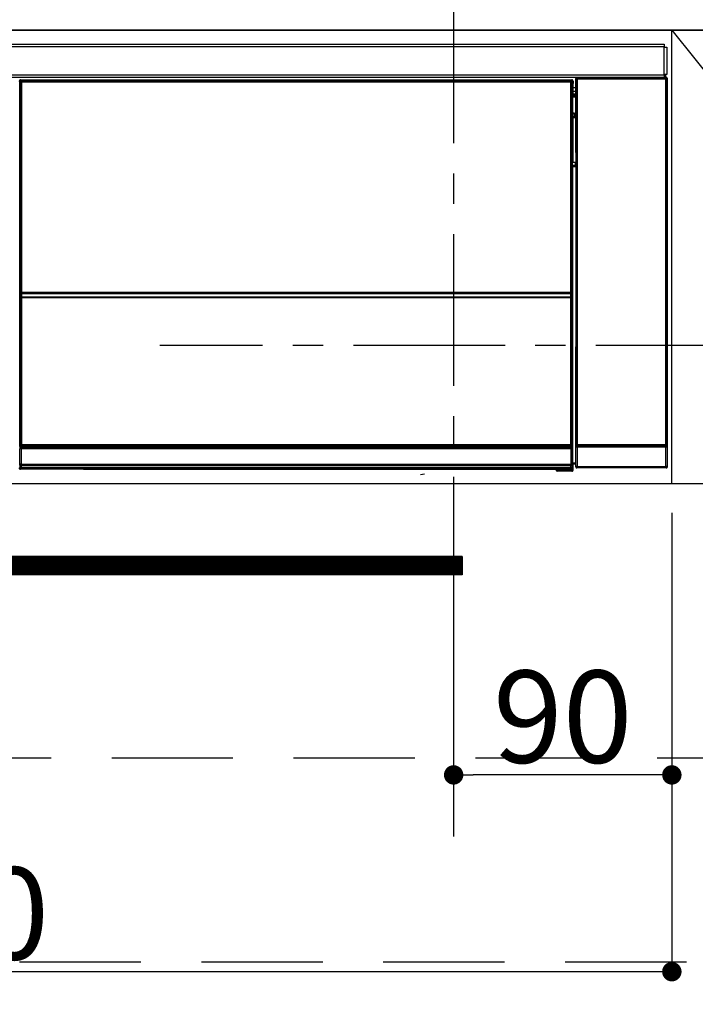
# Model space of a CAD drawing. Extents: x 0 to 26473, y -25 to 8845.
# Drawn here: x 3277 to 3556, y 2513 to 2919 of the extents above; entities that cross this region are included whole.
import ezdxf

# ---------------------------------------------------------------- set-up
doc = ezdxf.new("R2010")
doc.units = 0
doc.header["$LTSCALE"] = 50
doc.header["$MEASUREMENT"] = 0
doc.linetypes.add('CENTER', pattern=[2, 1.25, -0.25, 0.25, -0.25])
doc.linetypes.add('HIDDEN', pattern=[0.375, 0.25, -0.125])
doc.layers.get('0').update_dxf_attribs({"linetype": 'CONTINUOUS'})
doc.layers.get('DEFPOINTS').update_dxf_attribs({"color": 146, "linetype": 'CONTINUOUS'})
for name, color, linetype in [('120-キャビネット（外）', 7, 'CONTINUOUS'), ('121-キャビネット（中）', 253, 'HIDDEN'), ('122-扉', 6, 'CONTINUOUS'), ('123-扉向き', 231, 'CENTER'), ('126-甲板', 2, 'CONTINUOUS'), ('150-機器', 8, 'CONTINUOUS')]:
    doc.layers.add(name, color=color, linetype=linetype)
doc.styles.add('KH001', font='txt')
doc.dimstyles.new('KH1xx015', dxfattribs={"dimscale": 10, "dimtxt": 3.8, "dimasz": 0.8, "dimexe": 0.3, "dimexo": 1.2, "dimgap": 0.5, "dimtad": 3, "dimdec": 1, "dimdsep": 46, "dimlunit": 6, "dimtxsty": 'KH001', "dimblk": 'DOT', "dimcen": 1, "dimdle": 1, "dimclrd": 256, "dimclre": 256, "dimclrt": 256, "dimadec": 0, "dimazin": 0, "dimtfac": 1, "dimtdec": 1, "dimtix": 1, "dimtmove": 2, "dimatfit": 3, "dimldrblk": 'CLOSEDBLANK', "dimfxl": 1, "dimtolj": 1, "dimtzin": 0, "dimlwd": -1, "dimlwe": -1, "dimarcsym": 0})

# ---------------------------------------------------------------- blocks, each defined once
blk = doc.blocks.new('_Dot')
at = {"color": 0, "linetype": 'ByBlock', "lineweight": -2}
blk.add_line((-0.5, 0), (-1, 0), dxfattribs=at)
at = {"color": 0, "linetype": 'ByBlock', "const_width": 0.5}
blk.add_lwpolyline([(-0.25, 0, 1), (0.25, 0, 1)], format="xyb", close=True, dxfattribs=at)
blk = doc.blocks.new('*D96')
at = {"layer": 'DEFPOINTS', "transparency": 16777216}
for p, q in [((3455.82, 2715.66), (3455.82, 2604.69)), ((3545.82, 2715.66), (3545.82, 2604.69)), ((3537.82, 2607.69), (3463.82, 2607.69))]:
    blk.add_line(p, q, dxfattribs=at)
at = {"layer": 'DEFPOINTS', "color": 0, "transparency": 16777216}
for p in [(3455.82, 2727.66), (3545.82, 2727.66), (3455.82, 2607.69)]:
    blk.add_point(p, dxfattribs=at)
at = {"layer": 'DEFPOINTS', "transparency": 16777216, "xscale": 8, "yscale": 8, "zscale": 8, "rotation": 180}
blk.add_blockref('_Dot', (3455.82, 2607.69), dxfattribs=at)
at = {"layer": 'DEFPOINTS', "transparency": 16777216, "xscale": 8, "yscale": 8, "zscale": 8}
blk.add_blockref('_Dot', (3545.82, 2607.69), dxfattribs=at)
at = {"layer": 'DEFPOINTS', "transparency": 16777216, "insert": (3500.82, 2631.69), "char_height": 38, "attachment_point": 5, "style": 'KH001'}
blk.add_mtext('\\A1;90', dxfattribs=at)
blk = doc.blocks.new('_ClosedBlank')
at = {"color": 0, "linetype": 'ByBlock', "lineweight": -2}
for p, q in [((-1, 0.167), (0, 0)), ((-1, 0.167), (-1, -0.167)), ((0, 0), (-1, -0.167))]:
    blk.add_line(p, q, dxfattribs=at)
blk = doc.blocks.new('*D97')
at = {"layer": 'DEFPOINTS', "transparency": 16777216}
for p, q in [((2945.82, 2715.66), (2945.82, 2523.58)), ((3545.82, 2715.66), (3545.82, 2523.58)), ((3537.82, 2526.58), (2953.82, 2526.58))]:
    blk.add_line(p, q, dxfattribs=at)
at = {"layer": 'DEFPOINTS', "color": 0, "transparency": 16777216}
for p in [(2945.82, 2727.66), (3545.82, 2727.66), (2945.82, 2526.58)]:
    blk.add_point(p, dxfattribs=at)
at = {"layer": 'DEFPOINTS', "transparency": 16777216, "xscale": 8, "yscale": 8, "zscale": 8, "rotation": 180}
blk.add_blockref('_Dot', (2945.82, 2526.58), dxfattribs=at)
at = {"layer": 'DEFPOINTS', "transparency": 16777216, "xscale": 8, "yscale": 8, "zscale": 8}
blk.add_blockref('_Dot', (3545.82, 2526.58), dxfattribs=at)
at = {"layer": 'DEFPOINTS', "transparency": 16777216, "insert": (3245.82, 2550.58), "char_height": 38, "attachment_point": 5, "style": 'KH001'}
blk.add_mtext('\\A1;600', dxfattribs=at)
blk = doc.blocks.new('HT-F6S_S')
at = {"layer": '150-機器', "color": 13, "linetype": 'Continuous'}
for p, q in [((-296.8, -45.78), (296.8, -45.78)), ((296.8, -46.88), (-296.8, -46.88)), ((296.8, -45.78), (296.8, -46.88)), ((296.8, -46.88), (296.8, -46.98)), ((296.8, -46.98), (296.9, -46.98)), ((296.9, -58.28), (296.9, -46.98)), ((296.9, -46.98), (298, -46.98)), ((298, -46.98), (298, -58.28)), ((-296.8, -58.38), (296.8, -58.38)), ((296.8, -59.48), (-296.8, -59.48)), ((31.36, -60.46), (31.59, -60.69)), ((31.36, -60.46), (258.74, -60.46)), ((31.59, -60.69), (258.51, -60.69)), ((31.59, -60.69), (31.59, -60.77)), ((31.67, -60.77), (31.79, -60.89)), ((258.43, -60.77), (31.67, -60.77)), ((258.31, -60.89), (258.43, -60.77)), ((258.51, -60.69), (258.74, -60.46)), ((258.51, -60.69), (258.51, -60.77)), ((260.5, -60.14), (260.33, -59.98)), ((260.33, -59.98), (260.33, -90.43)), ((260.5, -210.75), (260.5, -60.14)), ((260.5, -60.14), (261, -60.14)), ((260.83, -59.48), (260.92, -59.56)), ((260.92, -59.48), (260.92, -59.56)), ((260.92, -59.56), (261, -59.64)), ((261, -59.64), (261, -60.14)), ((261, -59.64), (297.5, -59.64)), ((261, -60.14), (261, -210.75)), ((297.5, -60.14), (261, -60.14)), ((261.42, -59.57), (261.42, -59.48)), ((261.42, -59.57), (261.92, -59.57)), ((261.92, -59.57), (261.92, -59.48)), ((262.42, -59.56), (262.41, -59.48)), ((262.42, -59.56), (262.42, -59.48)), ((263.25, -59.53), (263.15, -59.48)), ((265.75, -59.53), (263.25, -59.53)), ((265.75, -59.48), (265.75, -59.53)), ((272.75, -59.53), (272.75, -59.48)), ((275.25, -59.53), (272.75, -59.53)), ((275.35, -59.48), (275.25, -59.53)), ((283.83, -59.49), (284.06, -59.6)), ((285.06, -59.61), (285.09, -59.61)), ((286.09, -59.6), (286.2, -59.55)), ((286.2, -59.48), (286.2, -59.55)), ((290.2, -59.55), (290.2, -59.48)), ((290.2, -59.55), (290.31, -59.6)), ((291.31, -59.61), (291.34, -59.61)), ((292.34, -59.6), (292.57, -59.49)), ((295.37, -59.48), (295.45, -59.57)), ((295.45, -59.57), (295.45, -59.48)), ((295.45, -59.57), (296.15, -59.57)), ((296.15, -59.57), (296.15, -59.48)), ((296.9, -58.28), (296.8, -58.28)), ((296.8, -58.28), (296.8, -58.38)), ((296.8, -58.38), (296.8, -59.48)), ((298, -58.28), (296.9, -58.28)), ((297.14, -58.28), (297.14, -59.56)), ((297.31, -59.54), (297.31, -58.28)), ((297.31, -59.54), (297.37, -59.48)), ((297.37, -58.28), (297.37, -59.48)), ((297.67, -59.48), (297.37, -59.48)), ((297.5, -59.64), (297.67, -59.48)), ((297.5, -60.14), (297.5, -59.64)), ((297.5, -210.75), (297.5, -60.14)), ((297.5, -60.14), (298, -60.14)), ((298.17, -59.98), (298, -60.14)), ((298, -60.14), (298, -210.75)), ((298.17, -219.91), (298.17, -59.98)), ((31.09, -61.19), (30.86, -60.96)), ((31.09, -152.19), (31.09, -61.19)), ((31.09, -61.19), (31.17, -61.19)), ((31.17, -61.27), (31.17, -211.5)), ((31.29, -61.39), (31.17, -61.27)), ((31.29, -147.43), (31.29, -61.39)), ((31.29, -61.39), (31.79, -61.39)), ((31.79, -61.39), (31.79, -60.89)), ((31.79, -60.89), (258.31, -60.89)), ((258.31, -61.39), (31.79, -61.39)), ((31.79, -61.39), (31.79, -147.43)), ((258.31, -61.39), (258.31, -60.89)), ((258.31, -147.43), (258.31, -61.39)), ((258.31, -61.39), (258.81, -61.39)), ((258.93, -61.27), (258.81, -61.39)), ((258.81, -61.39), (258.81, -147.43)), ((259.01, -61.19), (258.93, -61.19)), ((258.93, -61.27), (258.93, -75.9)), ((259.24, -60.96), (259.01, -61.19)), ((259.01, -61.19), (259.01, -73.91)), ((259.24, -62.01), (259.17, -62.08)), ((259.17, -62.08), (259.17, -66.48)), ((260.33, -63.7), (259.17, -63.7)), ((259.24, -60.96), (259.24, -62.01)), ((259.16, -74.06), (259.16, -67.6)), ((260.33, -67.6), (259.16, -67.6)), ((259.17, -65.1), (260.33, -65.1)), ((260.33, -66.3), (259.17, -66.3)), ((259.17, -66.48), (259.27, -66.59)), ((259.17, -67.1), (259.27, -67)), ((259.17, -67.1), (260.33, -67.1)), ((259.27, -67), (259.27, -66.59)), ((260.33, -66.9), (259.27, -66.9)), ((259.27, -67), (260.33, -67)), ((259.01, -73.91), (258.93, -73.91)), ((259.16, -74.57), (258.93, -74.57)), ((258.93, -74.59), (259.16, -74.59)), ((259.1, -76.07), (258.93, -75.9)), ((259.01, -73.91), (259.16, -74.06)), ((259.1, -76.07), (259.1, -94.33)), ((260.33, -76.07), (259.1, -76.07)), ((259.16, -74.07), (259.16, -74.06)), ((259.16, -74.07), (259.66, -74.07)), ((259.17, -74.56), (259.16, -74.57)), ((259.16, -74.57), (259.16, -74.57)), ((259.16, -75.59), (259.16, -74.57)), ((259.16, -75.59), (259.66, -75.59)), ((259.2, -74.53), (259.17, -74.56)), ((259.25, -74.48), (259.2, -74.53)), ((259.31, -74.42), (259.25, -74.48)), ((259.38, -74.34), (259.31, -74.42)), ((259.47, -74.26), (259.38, -74.34)), ((259.56, -74.16), (259.47, -74.26)), ((259.66, -74.07), (259.56, -74.16)), ((259.66, -74.07), (259.66, -75.59)), ((259.66, -75.59), (259.66, -76.07)), ((259.66, -75.59), (260.33, -75.59)), ((258.93, -94.5), (259.1, -94.33)), ((258.93, -94.5), (258.93, -211)), ((260.33, -95.81), (258.93, -95.81)), ((258.93, -95.83), (260.33, -95.83)), ((258.93, -96.49), (259.01, -96.49)), ((259.16, -96.34), (259.01, -96.49)), ((259.01, -96.49), (259.01, -152.19)), ((259.1, -94.33), (260.33, -94.33)), ((259.16, -96.34), (259.16, -96.33)), ((260.33, -96.33), (259.16, -96.33)), ((259.16, -218.3), (259.16, -96.34)), ((260.33, -95.82), (260.33, -94.33)), ((31.29, -148.01), (31.29, -147.43)), ((31.79, -147.43), (31.29, -147.43)), ((31.79, -148.01), (31.29, -148.01)), ((31.34, -150.27), (31.31, -149.01)), ((31.31, -149.01), (31.31, -149.01)), ((31.79, -147.43), (31.79, -148.01)), ((31.79, -148.01), (258.31, -148.01)), ((31.81, -148.67), (31.81, -148.51)), ((31.81, -148.51), (258.29, -148.51)), ((31.81, -148.51), (31.81, -148.51)), ((258.29, -148.51), (31.81, -148.51)), ((31.81, -148.67), (31.84, -149.93)), ((258.29, -148.67), (31.81, -148.67)), ((31.84, -149.93), (31.84, -150.27)), ((31.84, -149.93), (258.27, -149.93)), ((258.27, -149.93), (258.29, -148.67)), ((258.27, -149.93), (258.27, -150.27)), ((258.29, -148.67), (258.29, -148.51)), ((258.29, -148.51), (258.29, -148.51)), ((258.31, -148.01), (258.31, -147.43)), ((258.81, -147.43), (258.31, -147.43)), ((258.81, -148.01), (258.31, -148.01)), ((258.79, -149.01), (258.76, -150.27)), ((258.79, -149.01), (258.79, -149.01)), ((258.81, -147.43), (258.81, -148.01)), ((31.09, -211.54), (31.09, -152.19)), ((31.09, -152.19), (31.17, -152.19)), ((31.84, -150.27), (31.34, -150.27)), ((31.34, -211.33), (31.34, -150.27)), ((258.27, -150.27), (31.84, -150.27)), ((31.84, -150.27), (31.84, -210.83)), ((258.27, -210.83), (258.27, -150.27)), ((258.76, -150.27), (258.27, -150.27)), ((258.76, -150.27), (258.76, -210.83)), ((258.93, -152.19), (259.01, -152.19)), ((259.01, -152.19), (259.01, -211.54)), ((260.33, -170.46), (260.33, -219.91)), ((31.56, -211.11), (31.65, -211.02)), ((31.65, -211.02), (31.74, -210.93)), ((31.74, -210.93), (31.84, -210.83)), ((31.84, -210.83), (258.27, -210.83)), ((258.27, -210.83), (258.76, -210.83)), ((258.27, -211.33), (258.27, -210.83)), ((258.76, -210.83), (258.93, -211)), ((260.44, -210.81), (260.5, -210.75)), ((260.5, -210.75), (261, -210.75)), ((261, -210.75), (297.5, -210.75)), ((261, -211.25), (261, -210.75)), ((297.5, -210.75), (297.5, -211.25)), ((297.5, -210.75), (298, -210.75)), ((298, -210.75), (298.06, -210.81)), ((31.59, -211.54), (31.09, -211.54)), ((31.15, -212.54), (31.11, -212.54)), ((31.15, -219.32), (31.15, -212.54)), ((31.65, -212.54), (31.15, -212.54)), ((31.34, -211.33), (31.17, -211.5)), ((258.43, -211.5), (31.17, -211.5)), ((31.34, -211.33), (31.35, -211.32)), ((258.27, -211.33), (31.34, -211.33)), ((31.35, -211.32), (31.38, -211.29)), ((31.38, -211.29), (31.42, -211.25)), ((31.42, -211.25), (31.48, -211.18)), ((31.48, -211.18), (31.56, -211.11)), ((31.59, -211.5), (31.59, -211.54)), ((31.59, -211.54), (258.51, -211.54)), ((31.61, -212.04), (31.65, -212.04)), ((31.65, -212.04), (31.65, -212.54)), ((31.65, -212.04), (258.45, -212.04)), ((31.65, -212.54), (31.65, -218.83)), ((258.45, -212.54), (31.65, -212.54)), ((258.43, -211.5), (258.27, -211.33)), ((258.45, -212.04), (258.45, -212.54)), ((258.45, -212.04), (258.49, -212.04)), ((258.45, -218.83), (258.45, -212.54)), ((258.95, -212.54), (258.45, -212.54)), ((258.51, -211.54), (258.51, -211.49)), ((259.01, -211.54), (258.51, -211.54)), ((258.95, -212.54), (258.95, -219.32)), ((258.99, -212.54), (258.95, -212.54)), ((260.93, -211.81), (260.43, -211.81)), ((260.43, -219.82), (260.43, -211.81)), ((297.57, -211.81), (260.93, -211.81)), ((260.93, -211.81), (260.93, -219.82)), ((261, -211.25), (260.94, -211.31)), ((260.94, -211.31), (297.56, -211.31)), ((297.5, -211.25), (261, -211.25)), ((297.56, -211.31), (297.5, -211.25)), ((298.07, -211.81), (297.57, -211.81)), ((297.57, -219.82), (297.57, -211.81)), ((298.07, -211.81), (298.07, -219.82)), ((31.66, -218.83), (31.65, -218.83)), ((31.66, -218.83), (31.7, -218.87)), ((31.66, -218.83), (258.44, -218.83)), ((31.7, -219.37), (31.7, -218.87)), ((31.7, -218.87), (258.4, -218.87)), ((258.4, -218.87), (258.44, -218.83)), ((258.4, -219.37), (258.4, -218.87)), ((258.45, -218.83), (258.44, -218.83)), ((259.16, -218.3), (260.33, -218.3)), ((259.17, -218.8), (259.27, -218.9)), ((260.33, -218.8), (259.17, -218.8)), ((259.27, -221.3), (259.27, -218.9)), ((260.33, -218.9), (259.27, -218.9)), ((30.84, -220.49), (31.2, -220.13)), ((31.2, -219.37), (31.15, -219.32)), ((31.2, -220.13), (31.2, -219.37)), ((31.2, -219.37), (31.7, -219.37)), ((31.2, -220.13), (31.7, -220.13)), ((31.7, -220.63), (31.34, -220.99)), ((57.4, -220.99), (31.34, -220.99)), ((258.4, -219.37), (31.7, -219.37)), ((31.7, -219.37), (31.7, -220.13)), ((31.7, -220.13), (258.4, -220.13)), ((31.7, -220.63), (31.7, -220.13)), ((258.4, -220.63), (31.7, -220.63)), ((57.4, -220.99), (57.4, -221)), ((57.4, -221), (252.27, -221)), ((74.03, -220.71), (74.02, -220.94)), ((74.02, -220.94), (231.88, -220.94)), ((231.87, -220.71), (74.03, -220.71)), ((196.31, -223.11), (198.05, -222.92)), ((231.88, -220.94), (231.87, -220.71)), ((252.27, -221.3), (252.27, -220.96)), ((252.77, -221.3), (252.27, -221.3)), ((252.77, -220.95), (258.72, -220.95)), ((252.77, -220.95), (252.77, -221.3)), ((252.77, -221.3), (252.77, -221.8)), ((252.77, -221.3), (258.73, -221.3)), ((258.73, -221.8), (252.77, -221.8)), ((258.4, -220.13), (258.4, -219.37)), ((258.4, -219.37), (258.9, -219.37)), ((258.4, -220.13), (258.9, -220.13)), ((258.4, -220.63), (258.4, -220.13)), ((258.72, -220.95), (258.4, -220.63)), ((258.72, -220.95), (258.73, -220.95)), ((258.73, -221.3), (258.73, -220.95)), ((258.73, -221.8), (258.73, -221.3)), ((259.23, -221.3), (258.73, -221.3)), ((258.77, -221.8), (258.73, -221.8)), ((258.95, -219.32), (258.9, -219.37)), ((258.9, -219.37), (258.9, -220.13)), ((258.9, -220.13), (259.23, -220.46)), ((259.23, -220.46), (259.23, -221.3)), ((259.23, -221.3), (259.27, -221.3)), ((260.33, -219.91), (260.43, -219.82)), ((260.93, -219.82), (260.43, -219.82)), ((260.93, -220.32), (260.83, -220.41)), ((297.67, -220.41), (260.83, -220.41)), ((260.93, -219.82), (260.93, -220.32)), ((260.93, -219.82), (297.57, -219.82)), ((297.57, -220.32), (260.93, -220.32)), ((297.57, -220.32), (297.57, -219.82)), ((298.07, -219.82), (297.57, -219.82)), ((297.67, -220.41), (297.57, -220.32)), ((298.07, -219.82), (298.17, -219.91))]:
    blk.add_line(p, q, dxfattribs=at)
for points in [[(31.36, -60.46), (31.3, -60.47), (31.24, -60.48), (31.18, -60.5), (31.12, -60.52), (31.07, -60.56), (31.02, -60.6), (30.98, -60.64), (30.94, -60.69), (30.91, -60.75), (30.89, -60.81), (30.87, -60.87), (30.86, -60.93), (30.86, -60.96)], [(31.67, -60.77), (31.61, -60.77), (31.55, -60.78), (31.49, -60.8), (31.43, -60.83), (31.38, -60.86), (31.33, -60.9), (31.29, -60.95), (31.25, -61), (31.22, -61.05), (31.19, -61.11), (31.18, -61.17), (31.17, -61.23), (31.17, -61.27)], [(258.93, -61.27), (258.93, -61.21), (258.92, -61.15), (258.9, -61.09), (258.87, -61.03), (258.84, -60.98), (258.8, -60.93), (258.75, -60.89), (258.7, -60.85), (258.65, -60.82), (258.59, -60.79), (258.53, -60.78), (258.47, -60.77), (258.43, -60.77)], [(259.24, -60.96), (259.23, -60.9), (259.22, -60.84), (259.2, -60.78), (259.18, -60.72), (259.14, -60.67), (259.1, -60.62), (259.06, -60.58), (259.01, -60.54), (258.95, -60.51), (258.89, -60.49), (258.83, -60.47), (258.77, -60.46), (258.74, -60.46)], [(260.83, -59.48), (260.77, -59.49), (260.71, -59.5), (260.65, -59.52), (260.59, -59.54), (260.54, -59.58), (260.49, -59.62), (260.45, -59.66), (260.41, -59.71), (260.38, -59.77), (260.36, -59.82), (260.34, -59.88), (260.34, -59.95), (260.33, -59.98)], [(265.75, -59.53), (265.78, -59.54), (265.86, -59.54), (265.99, -59.54), (266.18, -59.55), (266.41, -59.55), (266.69, -59.55), (267.01, -59.56), (267.36, -59.56), (267.74, -59.56), (268.15, -59.56), (268.57, -59.56), (269, -59.56), (269.44, -59.56), (269.87, -59.56), (270.3, -59.56), (270.71, -59.56), (271.09, -59.56), (271.45, -59.56), (271.77, -59.55), (272.05, -59.55), (272.29, -59.55), (272.49, -59.55), (272.63, -59.54), (272.71, -59.54), (272.75, -59.53), (272.75, -59.53)], [(283.83, -59.49), (283.82, -59.49), (283.8, -59.49), (283.76, -59.49), (283.7, -59.49), (283.63, -59.48), (283.55, -59.48), (283.46, -59.48), (283.36, -59.48), (283.25, -59.48), (283.13, -59.48), (283.01, -59.48), (282.89, -59.48), (282.83, -59.48)], [(284.06, -59.6), (284.07, -59.6), (284.1, -59.61), (284.14, -59.61), (284.19, -59.61), (284.26, -59.61), (284.34, -59.61), (284.43, -59.61), (284.53, -59.61), (284.64, -59.61), (284.76, -59.61), (284.88, -59.61), (285.01, -59.61), (285.06, -59.61)], [(285.09, -59.61), (285.22, -59.61), (285.34, -59.61), (285.46, -59.61), (285.57, -59.61), (285.68, -59.61), (285.78, -59.61), (285.86, -59.61), (285.94, -59.61), (286, -59.61), (286.04, -59.61), (286.08, -59.61), (286.09, -59.6), (286.09, -59.6)], [(286.2, -59.55), (286.21, -59.55), (286.25, -59.56), (286.33, -59.56), (286.43, -59.56), (286.56, -59.56), (286.71, -59.56), (286.89, -59.56), (287.09, -59.57), (287.31, -59.57), (287.54, -59.57), (287.78, -59.57), (288.02, -59.57), (288.27, -59.57), (288.52, -59.57), (288.77, -59.57), (289, -59.57), (289.22, -59.57), (289.43, -59.56), (289.62, -59.56), (289.78, -59.56), (289.92, -59.56), (290.04, -59.56), (290.12, -59.56), (290.17, -59.55), (290.2, -59.55), (290.2, -59.55)], [(290.31, -59.6), (290.32, -59.6), (290.34, -59.61), (290.38, -59.61), (290.44, -59.61), (290.5, -59.61), (290.59, -59.61), (290.68, -59.61), (290.78, -59.61), (290.89, -59.61), (291.01, -59.61), (291.13, -59.61), (291.25, -59.61), (291.31, -59.61)], [(291.34, -59.61), (291.46, -59.61), (291.59, -59.61), (291.71, -59.61), (291.82, -59.61), (291.92, -59.61), (292.02, -59.61), (292.11, -59.61), (292.18, -59.61), (292.24, -59.61), (292.29, -59.61), (292.32, -59.61), (292.34, -59.6), (292.34, -59.6)], [(293.57, -59.48), (293.44, -59.48), (293.32, -59.48), (293.2, -59.48), (293.09, -59.48), (292.98, -59.48), (292.89, -59.48), (292.8, -59.48), (292.73, -59.49), (292.66, -59.49), (292.62, -59.49), (292.59, -59.49), (292.57, -59.49), (292.57, -59.49)], [(296.15, -59.57), (296.27, -59.57), (296.39, -59.57), (296.51, -59.57), (296.63, -59.57), (296.73, -59.57), (296.83, -59.57), (296.91, -59.57), (296.99, -59.56), (297.05, -59.56), (297.09, -59.56), (297.13, -59.56), (297.14, -59.56)], [(297.14, -59.56), (297.31, -59.54)], [(298.17, -59.98), (298.16, -59.92), (298.15, -59.86), (298.13, -59.8), (298.1, -59.74), (298.07, -59.69), (298.03, -59.64), (297.99, -59.6), (297.94, -59.56), (297.88, -59.53), (297.82, -59.51), (297.76, -59.49), (297.7, -59.48), (297.67, -59.48)], [(259.17, -67.1), (259.17, -67.11), (259.17, -67.12), (259.16, -67.14), (259.16, -67.17), (259.16, -67.2), (259.16, -67.24), (259.16, -67.29), (259.16, -67.34), (259.16, -67.4), (259.16, -67.45), (259.16, -67.51), (259.16, -67.58), (259.16, -67.6)], [(258.93, -74.49), (258.98, -74.45), (259.03, -74.41), (259.06, -74.36), (259.1, -74.3), (259.12, -74.25), (259.14, -74.19), (259.16, -74.13), (259.16, -74.07)], [(259.16, -96.33), (259.15, -96.27), (259.14, -96.21), (259.12, -96.15), (259.1, -96.09), (259.06, -96.04), (259.02, -95.99), (258.98, -95.95), (258.93, -95.91)], [(31.29, -148.01), (31.29, -148.13), (31.29, -148.26), (31.29, -148.37), (31.29, -148.49), (31.29, -148.59), (31.3, -148.69), (31.3, -148.78), (31.3, -148.85), (31.3, -148.91), (31.3, -148.96), (31.31, -148.99), (31.31, -149.01), (31.31, -149.01)], [(31.79, -148.01), (31.79, -148.07), (31.79, -148.13), (31.79, -148.19), (31.79, -148.25), (31.79, -148.3), (31.8, -148.35), (31.8, -148.39), (31.8, -148.43), (31.8, -148.46), (31.8, -148.48), (31.81, -148.5), (31.81, -148.51), (31.81, -148.51)], [(258.29, -148.51), (258.29, -148.5), (258.3, -148.49), (258.3, -148.47), (258.3, -148.44), (258.3, -148.41), (258.3, -148.37), (258.3, -148.32), (258.31, -148.27), (258.31, -148.22), (258.31, -148.16), (258.31, -148.1), (258.31, -148.04), (258.31, -148.01)], [(258.79, -149.01), (258.79, -149), (258.8, -148.97), (258.8, -148.93), (258.8, -148.88), (258.8, -148.81), (258.8, -148.73), (258.8, -148.64), (258.81, -148.53), (258.81, -148.42), (258.81, -148.31), (258.81, -148.19), (258.81, -148.06), (258.81, -148.01)], [(258.43, -211.5), (258.49, -211.5), (258.55, -211.48), (258.61, -211.47), (258.67, -211.44), (258.72, -211.41), (258.77, -211.37), (258.81, -211.32), (258.85, -211.27), (258.88, -211.22), (258.91, -211.16), (258.92, -211.1), (258.93, -211.04), (258.93, -211)], [(260.44, -210.81), (260.44, -210.82), (260.44, -210.84), (260.44, -210.88), (260.44, -210.93), (260.43, -211), (260.43, -211.08), (260.43, -211.17), (260.43, -211.27), (260.43, -211.38), (260.43, -211.5), (260.43, -211.62), (260.43, -211.75), (260.43, -211.81)], [(298.07, -211.81), (298.07, -211.68), (298.07, -211.56), (298.07, -211.44), (298.07, -211.33), (298.07, -211.22), (298.07, -211.13), (298.07, -211.04), (298.06, -210.97), (298.06, -210.91), (298.06, -210.86), (298.06, -210.83), (298.06, -210.81), (298.06, -210.81)], [(31.09, -211.54), (31.09, -211.66), (31.09, -211.79), (31.1, -211.91), (31.1, -212.02), (31.1, -212.12), (31.1, -212.22), (31.1, -212.31), (31.1, -212.38), (31.1, -212.44), (31.11, -212.49), (31.11, -212.52), (31.11, -212.54), (31.11, -212.54)], [(31.59, -211.54), (31.59, -211.6), (31.59, -211.66), (31.6, -211.72), (31.6, -211.78), (31.6, -211.83), (31.6, -211.88), (31.6, -211.92), (31.6, -211.96), (31.6, -211.99), (31.61, -212.01), (31.61, -212.03), (31.61, -212.04), (31.61, -212.04)], [(258.49, -212.04), (258.49, -212.04), (258.49, -212.02), (258.49, -212), (258.5, -211.98), (258.5, -211.95), (258.5, -211.91), (258.5, -211.86), (258.5, -211.81), (258.5, -211.76), (258.51, -211.7), (258.51, -211.64), (258.51, -211.58), (258.51, -211.54)], [(258.99, -212.54), (258.99, -212.53), (258.99, -212.51), (258.99, -212.47), (259, -212.42), (259, -212.35), (259, -212.27), (259, -212.18), (259, -212.08), (259, -211.97), (259, -211.85), (259.01, -211.73), (259.01, -211.61), (259.01, -211.54)], [(260.94, -211.31), (260.94, -211.31), (260.94, -211.32), (260.94, -211.34), (260.94, -211.37), (260.93, -211.4), (260.93, -211.44), (260.93, -211.49), (260.93, -211.54), (260.93, -211.6), (260.93, -211.65), (260.93, -211.71), (260.93, -211.78), (260.93, -211.81)], [(297.57, -211.81), (297.57, -211.74), (297.57, -211.68), (297.57, -211.62), (297.57, -211.57), (297.57, -211.51), (297.57, -211.47), (297.57, -211.42), (297.56, -211.39), (297.56, -211.36), (297.56, -211.33), (297.56, -211.32), (297.56, -211.31), (297.56, -211.31)], [(31.65, -218.83), (31.59, -218.84), (31.53, -218.85), (31.47, -218.87), (31.41, -218.9), (31.36, -218.93), (31.31, -218.97), (31.27, -219.01), (31.23, -219.06), (31.2, -219.12), (31.18, -219.18), (31.16, -219.24), (31.15, -219.3), (31.15, -219.32)], [(258.95, -219.32), (258.94, -219.26), (258.93, -219.2), (258.91, -219.14), (258.88, -219.09), (258.85, -219.04), (258.81, -218.99), (258.76, -218.95), (258.71, -218.91), (258.66, -218.88), (258.6, -218.86), (258.54, -218.84), (258.47, -218.83), (258.45, -218.83)], [(259.16, -218.3), (259.16, -218.36), (259.16, -218.42), (259.16, -218.48), (259.16, -218.54), (259.16, -218.59), (259.16, -218.64), (259.16, -218.68), (259.16, -218.72), (259.16, -218.75), (259.17, -218.77), (259.17, -218.79), (259.17, -218.8), (259.17, -218.8)], [(30.84, -220.49), (30.84, -220.55), (30.85, -220.62), (30.87, -220.67), (30.9, -220.73), (30.93, -220.78), (30.97, -220.83), (31.02, -220.88), (31.07, -220.91), (31.12, -220.94), (31.18, -220.97), (31.24, -220.98), (31.3, -220.99), (31.34, -220.99)], [(252.77, -220.95), (252.71, -220.95), (252.65, -220.95), (252.59, -220.95), (252.53, -220.95), (252.48, -220.95), (252.43, -220.95), (252.39, -220.95), (252.35, -220.95), (252.32, -220.95), (252.3, -220.95), (252.28, -220.95), (252.27, -220.96), (252.27, -220.96)], [(258.73, -220.95), (258.79, -220.94), (258.85, -220.93), (258.91, -220.91), (258.97, -220.88), (259.02, -220.85), (259.07, -220.81), (259.11, -220.76), (259.15, -220.71), (259.18, -220.66), (259.2, -220.6), (259.22, -220.54), (259.23, -220.48), (259.23, -220.46)], [(258.77, -221.8), (258.83, -221.8), (258.89, -221.78), (258.95, -221.77), (259.01, -221.74), (259.06, -221.71), (259.11, -221.67), (259.16, -221.62), (259.19, -221.57), (259.22, -221.52), (259.25, -221.46), (259.26, -221.4), (259.27, -221.34), (259.27, -221.3)], [(260.33, -219.91), (260.34, -219.98), (260.35, -220.04), (260.37, -220.1), (260.4, -220.15), (260.43, -220.21), (260.47, -220.25), (260.51, -220.3), (260.56, -220.33), (260.62, -220.36), (260.68, -220.39), (260.74, -220.4), (260.8, -220.41), (260.83, -220.41)], [(297.67, -220.41), (297.73, -220.41), (297.79, -220.4), (297.85, -220.38), (297.91, -220.35), (297.96, -220.32), (298.01, -220.28), (298.05, -220.23), (298.09, -220.18), (298.12, -220.13), (298.14, -220.07), (298.16, -220.01), (298.16, -219.95), (298.17, -219.91)]]:
    blk.add_lwpolyline(points, dxfattribs=at)
for centre, radius, start, end in [((31.59, -61.19), 0.5, 90.0208, 179.9796), ((258.51, -61.19), 0.5, 0.0184, 89.9825), ((261, -60.14), 0.5, 90.0076, 179.9911), ((261.29, -44.94), 14.63, 268.525, 270.4838), ((262.05, -45.24), 14.33, 269.5002, 271.4996), ((297.5, -60.14), 0.5, 0.0069, 89.9944), ((31.79, -61.39), 0.5, 90.0208, 179.9796), ((258.31, -61.39), 0.5, 0.0232, 89.9776), ((258.51, -73.91), 0.5, 328.2339, 359.986), ((259.66, -75.59), 0.5, 180, 252.7727), ((258.51, -96.49), 0.5, 0.014, 31.7661), ((31.81, -149.01), 0.5, 90.0212, 179.98), ((31.81, -149.01), 0.5, 90.0194, 179.9802), ((31.75, -149.11), 0.452, 82.4823, 167.0985), ((31.78, -150.37), 0.452, 82.4814, 167.0994), ((258.32, -150.37), 0.452, 12.9029, 97.5175), ((258.29, -149.01), 0.5, 0.018, 89.9786), ((258.29, -149.01), 0.5, 0.018, 89.9803), ((258.35, -149.11), 0.452, 12.8952, 97.522), ((258.26, -210.83), 0.5, 270.0211, 359.9772), ((260.94, -210.81), 0.5, 180.0035, 269.9931), ((261, -210.75), 0.5, 180.0072, 269.9945), ((297.5, -210.75), 0.5, 270, 359.9948), ((297.56, -210.81), 0.5, 270.0089, 359.9911), ((31.61, -212.54), 0.5, 90.0062, 180.0034), ((31.65, -212.54), 0.5, 90.006, 180.0036), ((258.45, -212.54), 0.5, 0, 90), ((258.49, -212.54), 0.5, 0, 90), ((31.7, -219.37), 0.5, 90.0191, 179.9803), ((258.4, -219.37), 0.5, 0.0228, 89.9789), ((31.7, -220.13), 0.5, 180.0215, 269.9792), ((252.77, -221.3), 0.5, 180, 270), ((258.4, -220.13), 0.5, 270.0228, 359.9755), ((258.73, -221.3), 0.5, 270, 0.0074), ((260.93, -219.82), 0.5, 180.0096, 269.9921), ((297.57, -219.82), 0.5, 270.0059, 359.9923)]:
    blk.add_arc(centre, radius, start, end, dxfattribs=at)

msp = doc.modelspace()

# ---------------------------------------------------------------- hatches: boundary and pattern name
at = {"layer": '122-扉'}
h = msp.add_hatch(dxfattribs=at)
h.set_pattern_fill('ANSI31', color=256, style=0)
h.set_pattern_definition([(135, (184709.90558, -2339.30037), (0.08838834765, 0.08838834765), [])])
edge = h.paths.add_edge_path()
edge.add_line((3459.32, 2697.66), (3182.32, 2697.66))
edge.add_line((3182.32, 2697.66), (3182.32, 2690.16))
edge.add_line((3459.32, 2690.16), (3182.32, 2690.16))
edge.add_line((3459.32, 2697.66), (3459.32, 2690.16))

# ---------------------------------------------------------------- linework, layer by layer
at = {"layer": '120-キャビネット（外）', "color": 6}
msp.add_lwpolyline([(2945.82, 2914.66), (3695.82, 2914.66), (3695.82, 2194.66), (2945.82, 2194.66)], close=True, dxfattribs=at)
at = {"layer": '121-キャビネット（中）', "color": 13, "ltscale": 4}
msp.add_lwpolyline([(3664.82, 2614.66), (2976.82, 2614.66), (2976.82, 2530.66), (3664.82, 2530.66)], close=True, dxfattribs=at)
at = {"layer": '122-扉'}
for p, q in [((3545.82, 2727.66), (3545.82, 2914.66)), ((3695.82, 2727.66), (2945.82, 2727.66)), ((3459.32, 2697.66), (3182.32, 2697.66)), ((3459.32, 2697.66), (3459.32, 2690.16)), ((3459.32, 2690.16), (3182.32, 2690.16))]:
    msp.add_line(p, q, dxfattribs=at)
at = {"layer": '123-扉向き', "ltscale": 2}
msp.add_line((3545.82, 2914.66), (3695.82, 2727.66), dxfattribs=at)
at = {"layer": '126-甲板'}
msp.add_lwpolyline([(1423.82, 2954.66), (3717.82, 2954.66), (3717.82, 2914.66), (1423.82, 2914.66)], close=True, dxfattribs=at)
at = {"layer": 'DEFPOINTS', "linetype": 'CENTER'}
for p, q in [((3455.82, 3030.63), (3455.82, 2582.35)), ((3577.01, 2784.66), (3334.64, 2784.66))]:
    msp.add_line(p, q, dxfattribs=at)

# ---------------------------------------------------------------- block references
at = {"layer": '150-機器'}
msp.add_blockref('HT-F6S_S', (3245.82, 2954.66), dxfattribs=at)

# ---------------------------------------------------------------- dimensions: what is measured, and where the dimension line sits
at = {"layer": 'DEFPOINTS'}
dim = msp.add_linear_dim(base=(2945.82, 2526.58), p1=(3545.82, 2727.66), p2=(2945.82, 2727.66), angle=180, dimstyle='KH1xx015', dxfattribs=at)
dim.commit()
dim.dimension.update_dxf_attribs({"geometry": '*D97', "text_midpoint": (3245.82, 2550.58)})
dim = msp.add_linear_dim(base=(3455.82, 2607.69), p1=(3545.82, 2727.66), p2=(3455.82, 2727.66), dimstyle='KH1xx015', dxfattribs=at)
dim.commit()
dim.dimension.update_dxf_attribs({"geometry": '*D96', "text_midpoint": (3500.82, 2631.69)})

doc.saveas('drawing.dxf')
